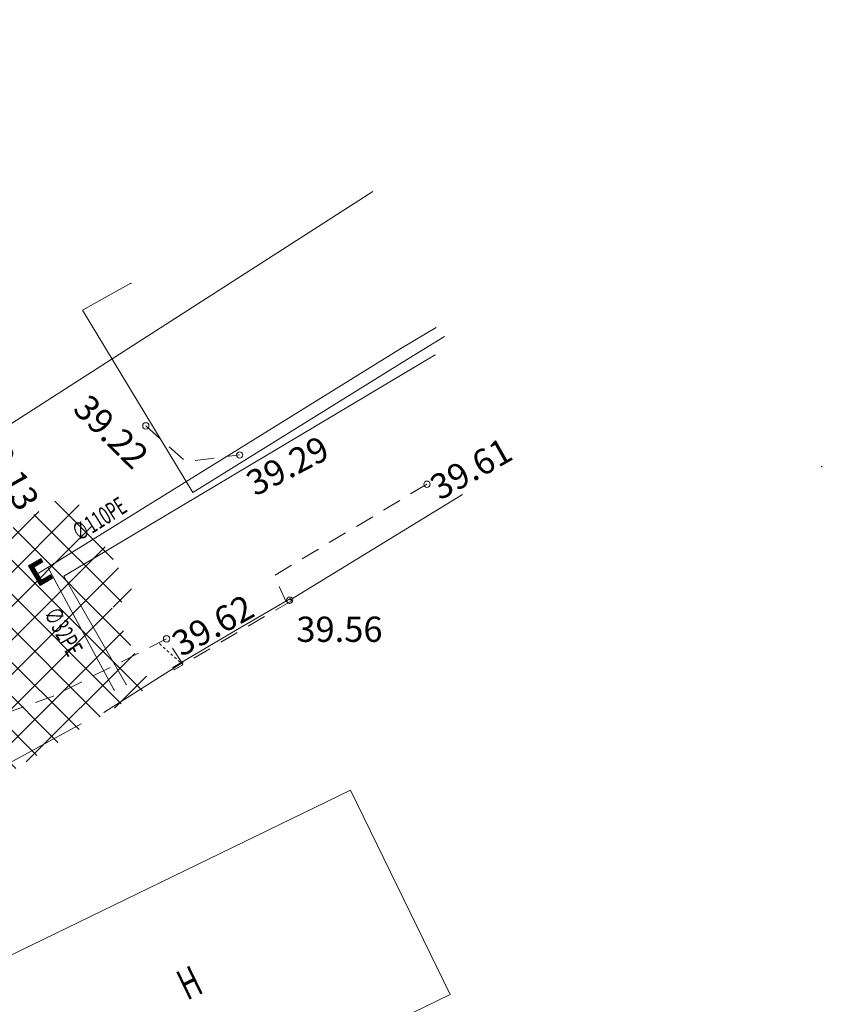
# Model space of a CAD drawing. Units: millimetres. Extents: x 544992 to 545774, y 6582412 to 6582727.
# Drawn here: x 545318 to 545350, y 6582629 to 6582668 of the extents above; entities that cross this region are included whole.
import ezdxf
from ezdxf.enums import TextEntityAlignment as Align

# ---------------------------------------------------------------- set-up
doc = ezdxf.new("R2010")
doc.units = ezdxf.units.MM
for name, pattern in [('ASFBET', [2.5, 1.5, -1]), ('DGN Style 3', [13.10568, 9.3612, -3.74448]), ('KRUUSKILL', [2, 1, -1])]:
    doc.linetypes.add(name, pattern=pattern)
for name, color, linetype, lineweight in [('aed', 8, 'Continuous', 0), ('HOONE', 7, 'Continuous', 0), ('KKAEV', 7, 'Continuous', 0), ('KORGUS', 7, 'Continuous', 0), ('Level 1', 7, 'Continuous', 0), ('plan_servituut', 4, 'Continuous', 0), ('TEE', 7, 'Continuous', 0), ('TRUUP', 5, 'Continuous', 0), ('VORK', 7, 'Continuous', 0)]:
    doc.layers.add(name, color=color, linetype=linetype, lineweight=lineweight)
for name, color, linetype in [('KTRASS', 32, 'Continuous'), ('VKAEV', 5, 'Continuous'), ('VTRASS', 7, 'Continuous')]:
    doc.layers.add(name, color=color, linetype=linetype)
doc.styles.add('RomanS', font='romans.shx')
doc.styles.add('Style-INTL_ISO_ITALIC', font='INTL_ISO_ITALIC.shx')
doc.styles.add('Style-STANDARD', font='STANDARD.shx')
doc.linetypes.add('-K-', pattern='A,10,-1.5,["K",RomanS,S=1.4,R=0,X=-0.7,Y=-0.7],-1.5,10,-3', length=26)
doc.linetypes.add('-KS-', pattern='A,5,[139,mkm.shx,S=0.8,R=0,X=0,Y=0],5,-1.5,["K",RomanS,S=1.4,R=0,X=-0.7,Y=-0.7],-1.5,10,-3', length=26)
doc.linetypes.add('-V-', pattern='A,10,-1.5,["V",RomanS,S=1.4,R=0,X=-0.7,Y=-0.7],-1.5,10,-3', length=26)
doc.linetypes.add('LA_AED', pattern='A,2.5,[136,mkm.shx,S=0.8,R=0,X=0,Y=0],2.5', length=5)

# ---------------------------------------------------------------- blocks, each defined once
blk = doc.blocks.new('VARPOS')
at = {"color": 0, "linetype": 'Continuous'}
for p, q in [((-0.25, 0.25), (-0.25, -0.25)), ((-0.25, 0.25), (0.25, 0.25)), ((0.25, 0.25), (0.25, -0.25)), ((-0.25, -0.25), (0.25, -0.25))]:
    blk.add_line(p, q, dxfattribs=at)
blk = doc.blocks.new('KAKAEV')
at = {"color": 0, "linetype": 'Continuous'}
for p, q in [((-1, 0), (1, 0)), ((0, -1), (0, 1))]:
    blk.add_line(p, q, dxfattribs=at)
blk.add_circle((0, 0), 1, dxfattribs=at)
blk = doc.blocks.new('VESIIB')
at = {"color": 0, "linetype": 'Continuous'}
for p, q in [((-0.7, 0), (0.7, 0)), ((-0.4949747468344867, -0.4949747468344867), (-0.7742302550817839, -0.7742302550817839)), ((0.4949747468344867, -0.4949747468344867), (0.7742302550817839, -0.7742302550817839))]:
    blk.add_line(p, q, dxfattribs=at)
blk.add_circle((0, 0), 0.7, dxfattribs=at)
blk = doc.blocks.new('PIMIK')
at = {"color": 0, "linetype": 'Continuous', "lineweight": 0, "ltscale": 0.5}
for p, q in [((-15, -90), (-15, 90)), ((-15, 90), (100, 90)), ((-15, 32.41352763451033), (42.29791558580279, 90)), ((-15, 39.5024228644673), (35.24454145939512, 90)), ((-15, 46.59131839960936), (28.19116733298746, 90)), ((-15, 53.68021362956633), (21.13779351176489, 90)), ((-15, 60.7691091647084), (14.08441938535722, 90)), ((-15, 67.85800469985047), (7.031045258949553, 90)), ((-15, 74.94689992980743), (-0.02232886745811335, 90)), ((-15, 82.0357954649495), (-7.075702688680686, 90)), ((-15, 89.12469069490646), (-14.12907681508835, 90)), ((19.50161503952147, 60), (49.35128971221046, 90)), ((26.55498886074404, 60), (56.40466353343303, 90)), ((33.60836298715171, 60), (63.45803765984069, 90)), ((40.66173711355938, 60), (70.51141178624836, 90)), ((47.71511123996704, 60), (77.56478591265602, 90)), ((54.76848506118962, 60), (84.6181597338786, 90)), ((61.82185918759728, 60), (91.67153386028627, 90)), ((68.87523331400494, 60), (98.72490798669392, 90)), ((75.9286074404126, 60), (100, 84.19261818292794)), ((100, 60), (100, 90)), ((-15, 25.32463209936827), (15, 55.47571459089938)), ((-15, 18.2357368694113), (15, 48.38681905575731)), ((-15, 11.14684133426923), (15, 41.29792382580035)), ((-15, 4.057945799127171), (15, 34.20902829065829)), ((-15, -3.030949430829799), (15, 27.12013306070131)), ((-15, -10.11984496597186), (15, 20.03123752555925)), ((-15, -17.20874019592883), (15, 12.94234199041719)), ((-15, -24.2976357310709), (15, 5.85344676046022)), ((0, -75), (0, 75)), ((0, 75), (100, 75)), ((15, -60), (15, 60)), ((15, 60), (100, 60)), ((82.98198126163517, 60), (100, 77.10372264778589)), ((90.03535538804284, 60), (100, 70.01482741782891)), ((97.08872951445052, 60), (100, 62.92593188268685)), ((-15, -31.38653126621296), (15, -1.235448774681845)), ((-15, -38.47542649616992), (15, -8.324344004638814)), ((-15, -45.564322031312), (15, -15.41323953978088)), ((-15, -52.65321726126896), (15, -22.50213476973785)), ((-15, -59.74211279641102), (15, -29.59103030487991)), ((-15, -66.831008026368), (15, -36.67992584002197)), ((-15, -73.91990356151005), (15, -43.76882106997894)), ((-15, -81.00879909665213), (15, -50.85771660512101)), ((-15, -88.09769432660909), (15, -57.94661183507797)), ((-9.839399395733512, -90), (20.01027527695548, -60)), ((-2.786025269325846, -90), (27.06364940336314, -60)), ((100, -75), (0, -75)), ((4.267348551896726, -90), (34.11702322458571, -60)), ((11.32072267830439, -90), (41.17039735099338, -60)), ((100, -60), (15, -60)), ((18.37409680471206, -90), (48.22377147740104, -60)), ((25.42747093111972, -90), (55.27714529862362, -60)), ((32.48084475234229, -90), (62.33051942503128, -60)), ((39.53421887874996, -90), (69.38389355143896, -60)), ((46.58759300515764, -90), (76.43726767784662, -60)), ((53.6409671315653, -90), (83.49064149906918, -60)), ((60.69434095278787, -90), (90.54401562547686, -60)), ((67.74771507919553, -90), (97.59738975188452, -60)), ((74.8010892056032, -90), (100, -64.67418530838954)), ((81.85446302682577, -90), (100, -71.7630808435316)), ((100, -90), (100, -60)), ((100, -90), (-15, -90)), ((88.90783715323343, -90), (100, -78.85197607348857)), ((95.9612112796411, -90), (100, -85.94087160863064))]:
    blk.add_line(p, q, dxfattribs=at)
blk = doc.blocks.new('VKORIS')
at = {"color": 0, "linetype": 'Continuous'}
for p, q in [((-4.000355117866984, 0), (4.000355117866984, 0)), ((-1.423576730799099e-13, 4.000355117866842), (-1.423576730799099e-13, -4.000355117867127))]:
    blk.add_line(p, q, dxfattribs=at)
blk = doc.blocks.new('geoalus_kännu uus')
at = {"layer": 'aed', "color": 0, "linetype": 'LA_AED', "lineweight": 0, "ltscale": 0.5}
blk.add_line((545328.9627462347, 6582644.71354648), (545335.7806326573, 6582648.889374674), dxfattribs=at)
at = {"layer": 'aed', "color": 0, "linetype": 'LA_AED', "lineweight": 0, "ltscale": 0.5, "extrusion": (-0.03178712971358814, -0.02014534653822942, 0.9992916207981664), "elevation": -149904.3457631188, "flags": 128}
blk.add_lwpolyline([(-5268157.565203571, 3981528.993806154), (-5268157.565203571, 3981532.71392712)], dxfattribs=at)
at = {"layer": 'aed', "color": 0, "linetype": 'LA_AED', "lineweight": 0, "ltscale": 0.5}
blk.add_polyline3d([(545308.81, 6582636.44, 39.59), (545314.88, 6582637.390000001, 39.47), (545317.74, 6582638.19, 39.51), (545320.7, 6582639.810000001, 39.51)], dxfattribs=at)
at = {"layer": 'HOONE', "color": 0, "linetype": 'Continuous', "lineweight": 0, "ltscale": 0.004999999999999999}
blk.add_3dface([(545335.2970564348, 6582629.10581248), (545331.3591260536, 6582637.190783307), (545315.440633845, 6582629.458791146), (545319.3869871395, 6582621.356527222)], dxfattribs=at)
at = {"layer": 'KORGUS', "color": 0, "linetype": 'Continuous', "lineweight": 0}
for centre in [(545323.26, 6582651.61, 39.22), (545326.97, 6582650.46, 39.29), (545334.38, 6582649.3, 39.61), (545328.95, 6582644.71, 39.56), (545324.08, 6582643.18, 39.62)]:
    blk.add_circle(centre, 0.125, dxfattribs=at)
at = {"layer": 'KTRASS', "color": 0, "linetype": '-KS-', "lineweight": 0, "ltscale": 0.4999999999999999, "flags": 128}
blk.add_lwpolyline([(545322.672, 6582657.253949999), (545320.7573259926, 6582656.193339174), (545325.1134916074, 6582648.97666386), (545333.6736246345, 6582654.292358858), (545335.0713557447, 6582655.142271607)], dxfattribs=at)
at = {"layer": 'KTRASS', "color": 0, "linetype": '-K-', "lineweight": 0, "ltscale": 0.4999999999999999, "flags": 128}
for points in [[(545320.022, 6582645.662949999), (545334.705, 6582654.416949999)], [(545320.022, 6582645.662949999), (545322.488, 6582641.378949999)]]:
    blk.add_lwpolyline(points, dxfattribs=at)
at = {"layer": 'TEE', "color": 0, "linetype": 'ASFBET', "lineweight": 0, "ltscale": 0.5, "extrusion": (0.007823088943761677, 0.08588077346011434, 0.9962747071110811), "elevation": 569628.3979453619, "flags": 128}
blk.add_lwpolyline([(54082.59631399519, -6580370.676420969), (54080.89401085663, -6580369.40085677), (54078.79728697462, -6580369.864698297)], dxfattribs=at)
at = {"layer": 'TEE', "color": 0, "linetype": 'ASFBET', "lineweight": 0, "ltscale": 0.5, "extrusion": (0.0007261615817715372, 0.0004207906043802343, 0.9999996478122503), "elevation": 3205.52783939517, "flags": 128}
blk.add_lwpolyline([(545334.2074563814, 6582648.533921478), (545328.177227085, 6582644.924513234), (545328.6363824062, 6582643.880756643)], dxfattribs=at)
at = {"layer": 'TEE', "color": 0, "linetype": 'Continuous', "lineweight": 0, "ltscale": 0.004999999999999999, "flags": 128}
blk.add_lwpolyline([(545324.382474807, 6582641.955814084), (545324.3316533921, 6582642.041937156), (545326.8120675862, 6582643.505635014), (545328.9812911222, 6582644.776825542), (545329.0318505417, 6582644.690548399)], dxfattribs=at)
at = {"layer": 'TEE', "color": 0, "linetype": 'ASFBET', "lineweight": 0, "ltscale": 0.4999999999999999, "flags": 128}
blk.add_lwpolyline([(545329.0318505417, 6582644.690548399), (545326.8627581194, 6582643.419434709), (545324.382474807, 6582641.955814084)], dxfattribs=at)
at = {"layer": 'TEE', "color": 0, "linetype": 'KRUUSKILL', "lineweight": 0, "ltscale": 0.004999999999999999, "flags": 128}
blk.add_lwpolyline([(545323.8006789758, 6582642.990027959), (545324.508615064, 6582642.346715053), (545324.7293817865, 6582642.16382696)], dxfattribs=at)
at = {"layer": 'TEE', "color": 0, "linetype": 'ASFBET', "lineweight": 0, "ltscale": 0.5}
blk.add_polyline3d([(545324.7188249471, 6582642.181945867, 39.76273241233303), (545324.08, 6582643.18, 39.62), (545319.6, 6582640.91, 39.43), (545314.81, 6582639.2, 39.47), (545310.12, 6582638.26, 39.51), (545306.18, 6582638.5, 39.46), (545301.45, 6582639.69, 39.41), (545295.67, 6582642.11, 39.39), (545290.65, 6582644.86, 39.45), (545281.98, 6582650.44, 39.42), (545272.72, 6582655.79, 39.48)], dxfattribs=at)
at = {"layer": 'TRUUP', "color": 0, "linetype": 'Continuous', "lineweight": 0, "ltscale": 0.004999999999999999, "flags": 128}
blk.add_lwpolyline([(545312.04, 6582647.910949998), (545332.2464741283, 6582660.886926029)], dxfattribs=at)
at = {"layer": 'VTRASS', "color": 0, "linetype": '-V-', "lineweight": 0, "ltscale": 0.4999999999999999, "flags": 128}
for points in [[(545318.910648146, 6582645.718947258), (545333.345, 6582654.667949999), (545334.7504758688, 6582655.503088242)], [(545319.3862196081, 6582646.013791833), (545322.012, 6582641.149949999)]]:
    blk.add_lwpolyline(points, dxfattribs=at)
at = {"layer": 'aed', "color": 0, "linetype": 'Continuous', "lineweight": 0, "xscale": 0.005000000000000001, "yscale": 0.005000000000000001, "zscale": 0.005000000000000001, "rotation": 210.7676877329273}
for p in [(545329.0185, 6582644.7174), (545321.6000145513, 6582640.270031431, 39.46), (545320.7000145513, 6582639.810031431, 39.51)]:
    blk.add_blockref('VARPOS', p, dxfattribs=at)
at = {"layer": 'KKAEV', "color": 0, "linetype": 'Continuous', "lineweight": 0, "xscale": 0.005, "yscale": 0.005, "zscale": 0.005}
for p in [(545322.672, 6582657.254), (545334.705, 6582654.417), (545320.0299999999, 6582645.671949998, -39.42), (545322.488, 6582641.379)]:
    blk.add_blockref('KAKAEV', p, dxfattribs=at)
at = {"layer": 'VKAEV', "color": 0, "linetype": 'Continuous', "lineweight": 0, "xscale": 0.005, "yscale": 0.005, "zscale": 0.005}
for p in [(545321.215, 6582656.453), (545333.345, 6582654.6679), (545322.012, 6582641.15)]:
    blk.add_blockref('VESIIB', p, dxfattribs=at)
at = {"layer": 'VORK', "color": 0, "linetype": 'Continuous', "lineweight": 0, "xscale": 0.005, "yscale": 0.005, "zscale": 0.005}
blk.add_blockref('VKORIS', (545350, 6582650), dxfattribs=at)
at = {"layer": 'VTRASS', "color": 0, "linetype": 'Continuous', "lineweight": 0, "xscale": 0.005, "yscale": 0.005, "zscale": 0.005, "rotation": 30.4084578624785}
blk.add_blockref('PIMIK', (545318.9106000001, 6582645.7189), dxfattribs=at)
at = {"layer": 'HOONE', "color": 0, "linetype": 'Continuous', "lineweight": 0, "style": 'Style-STANDARD', "width": 0.66}
blk.add_text('H', height=1.2, rotation=25.96923013923657, dxfattribs=at).set_placement((545324.9842461129, 6582629.569348166), align=Align.MIDDLE_CENTER)
at = {"layer": 'KORGUS', "color": 0, "linetype": 'DGN Style 3', "lineweight": 0, "style": 'Style-INTL_ISO_ITALIC'}
for s, height, rotation, p in [(' 39.22', 1.00002, 315.3988040854565, (545320.4574858185, 6582652.792720693, 39.22)), (' 39.61', 0.99996, 29.44542872244674, (545334.374212648, 6582648.925394739, 39.61)), (' 39.62', 1.00002, 29.15889191277244, (545324.1563785092, 6582642.736644671, 39.62))]:
    blk.add_text(s, height=height, rotation=rotation, dxfattribs=at).set_placement(p, align=Align.MIDDLE_LEFT)
at = {"layer": 'KORGUS', "color": 0, "linetype": 'Continuous', "lineweight": 0, "style": 'Style-INTL_ISO_ITALIC'}
for s, height, rotation, p in [(' 39.13', 1.00002, 299.2913621848062, (545316.8360802418, 6582651.64463038, 39.12)), (' 39.29', 1.000019999999999, 27.4248141620939, (545327.0821385575, 6582649.107842018, 39.29))]:
    blk.add_text(s, height=height, rotation=rotation, dxfattribs=at).set_placement(p, align=Align.MIDDLE_LEFT)
blk.add_text(' 39.56', height=1.00002, dxfattribs=at).set_placement((545328.91, 6582643.560009999, 39.56), align=Align.MIDDLE_LEFT)
at = {"layer": 'VTRASS', "color": 0, "linetype": 'Continuous', "lineweight": 0, "style": 'Style-STANDARD'}
for s, height, rotation, width, p in [('∅110PE', 0.6999996000000005, 32.25527683579986, 0.6200000685714676, (545321.7162516358, 6582647.443267001)), ('∅32PE', 0.6999996000000002, 299.6426691145667, 0.6314283608162063, (545319.5036552034, 6582643.19331123))]:
    blk.add_text(s, height=height, rotation=rotation, dxfattribs=dict(at, width=width)).set_placement(p, align=Align.BOTTOM_CENTER)

msp = doc.modelspace()

# ---------------------------------------------------------------- hatches: boundary and pattern name
at = {"layer": 'plan_servituut', "lineweight": 0, "transparency": 33554687}
h = msp.add_hatch(dxfattribs=at)
h.set_pattern_fill('ANSI37', color=256, scale=0.3)
h.set_pattern_definition([(45, (0, 0), (-0.6735192090801864, 0.6735192090801865), []), (135, (0, 0), (-0.6735192090801865, -0.6735192090801864), [])])
h.paths.add_polyline_path([(545322.8283707659, 6582644.92978948), (545321.3871894612, 6582647.254352189), (545320.2860328642, 6582649.025299543), (545315.7753632581, 6582646.172769603), (545317.923052247, 6582641.904058018), (545314.4474522949, 6582640.663290601), (545310.0081457266, 6582639.962518837), (545306.3612886125, 6582640.001133577), (545301.9253078838, 6582641.117162556), (545296.3217657297, 6582643.463282282), (545291.4011135135, 6582646.158858695), (545273.4231194648, 6582657.118115523), (545253.9064714346, 6582665.982894091), (545247.8575975704, 6582667.686641173), (545244.098083406, 6582665.274715419), (545280.88, 6582651.060000001), (545308.97, 6582636.33), (545316.9400000001, 6582637.33), (545323.4706300178, 6582641.335139213), (545321.9239958993, 6582644.409203947)])

# ---------------------------------------------------------------- block references
at = {"layer": 'Level 1', "color": 7, "linetype": 'Continuous', "lineweight": 0, "transparency": 33554687}
msp.add_blockref('geoalus_kännu uus', (0, 0), dxfattribs=at)

doc.saveas('drawing.dxf')
